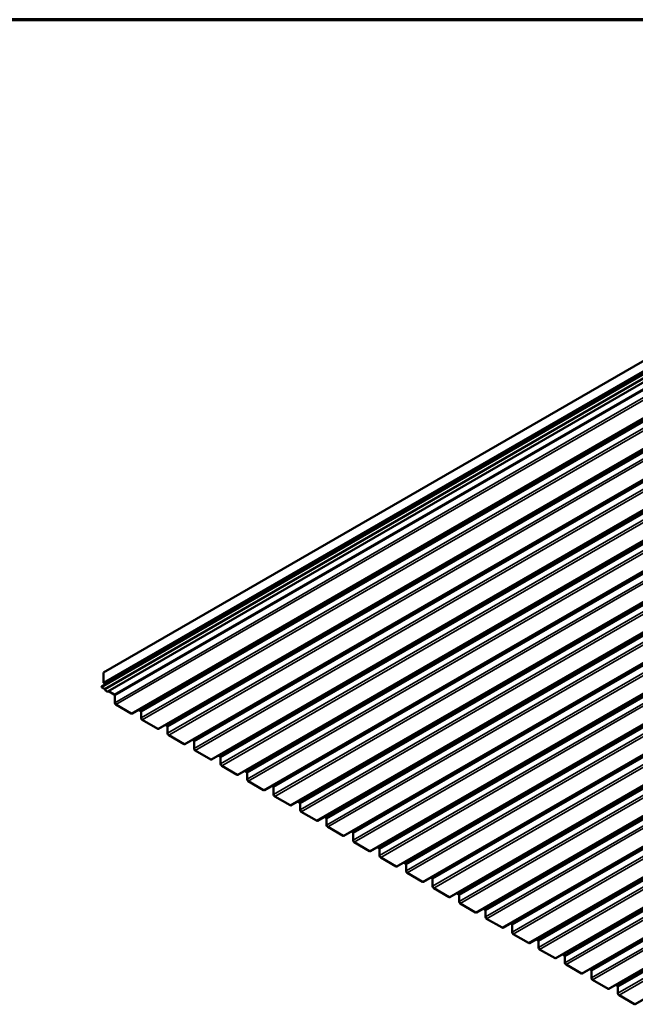
# Model space of a CAD drawing. Units: inches. Extents: x 1 to 50, y -2 to 116.
# Drawn here: x 20 to 23, y 16 to 21 of the extents above; entities that cross this region are included whole.
import ezdxf

# ---------------------------------------------------------------- set-up
doc = ezdxf.new("R2010")
doc.units = ezdxf.units.IN
doc.header["$LTSCALE"] = 2
doc.header["$MEASUREMENT"] = 0
doc.layers.get('0').update_dxf_attribs({"lineweight": 13})
for name, color, linetype, lineweight in [('Border (ANSI)', 7, 'Continuous', 70), ('Visible (ANSI)', 7, 'Continuous', 50), ('Visible Narrow (ANSI)', 7, 'Continuous', 35)]:
    doc.layers.add(name, color=color, linetype=linetype, lineweight=lineweight)

# ---------------------------------------------------------------- blocks, each defined once
blk = doc.blocks.new('Borders ATAS A Border')
at = {"layer": 'Border (ANSI)'}
blk.add_line((16.7, 10.7), (0.3, 10.7), dxfattribs=at)

msp = doc.modelspace()

# ---------------------------------------------------------------- linework, layer by layer
at = {"layer": 'Visible (ANSI)'}
for p, q in [((26.28081, 21.18035), (20.62395, 17.91437)), ((26.26936, 21.10577), (20.61251, 17.83979)), ((26.26936, 21.10229), (20.61251, 17.8363)), ((26.28081, 21.12592), (20.62395, 17.85993)), ((26.30351, 21.07908), (20.64665, 17.8131)), ((26.43259, 20.96108), (20.77573, 17.69509)), ((26.57401, 20.87943), (20.91716, 17.61344)), ((26.71543, 20.79778), (21.05858, 17.53179)), ((26.85685, 20.71613), (21.2, 17.45014)), ((26.99827, 20.63448), (21.34142, 17.36849)), ((27.1397, 20.55283), (21.48284, 17.28684)), ((27.28112, 20.47118), (21.62426, 17.20519)), ((27.42254, 20.38953), (21.76568, 17.12354)), ((27.56396, 20.30788), (21.90711, 17.04189)), ((27.70538, 20.22623), (22.04853, 16.96024)), ((27.8468, 20.14458), (22.18995, 16.87859)), ((27.98822, 20.06293), (22.33137, 16.79694)), ((28.12965, 19.98128), (22.47279, 16.71529)), ((28.27107, 19.89963), (22.61421, 16.63364)), ((28.41249, 19.81798), (22.75563, 16.55199)), ((28.55391, 19.73633), (22.89706, 16.47035)), ((28.69533, 19.65468), (23.03848, 16.3887)), ((28.83675, 19.57303), (23.1799, 16.30705)), ((28.97817, 19.49138), (23.32132, 16.2254)), ((29.11959, 19.40973), (23.46274, 16.14375)), ((20.62395, 17.91437), (20.62395, 17.85993)), ((20.61251, 17.8363), (20.61251, 17.83979)), ((20.6292, 17.82667), (20.61251, 17.8363)), ((20.62395, 17.85993), (20.63568, 17.85316)), ((20.6802, 17.79722), (20.65051, 17.81437)), ((20.68322, 17.75343), (20.68322, 17.792)), ((20.77147, 17.69551), (20.68926, 17.74298)), ((20.82163, 17.7107), (20.8122, 17.71614)), ((20.82464, 17.67178), (20.82464, 17.70547)), ((20.91289, 17.61386), (20.83068, 17.66133)), ((20.96305, 17.62905), (20.95362, 17.63449)), ((20.96606, 17.59013), (20.96606, 17.62382)), ((21.05431, 17.53221), (20.9721, 17.57968)), ((21.10447, 17.55227), (21.09926, 17.55528)), ((21.10749, 17.50848), (21.10749, 17.54705)), ((21.19573, 17.45056), (21.11352, 17.49803)), ((21.24589, 17.46575), (21.23646, 17.47119)), ((21.24891, 17.42683), (21.24891, 17.46052)), ((21.33715, 17.36891), (21.25494, 17.41638)), ((21.38731, 17.3841), (21.37788, 17.38954)), ((21.39033, 17.34518), (21.39033, 17.37888)), ((21.47858, 17.28726), (21.39636, 17.33473)), ((21.52873, 17.30732), (21.52352, 17.31033)), ((21.53175, 17.26353), (21.53175, 17.3021)), ((21.62, 17.20561), (21.53778, 17.25308)), ((21.67015, 17.2208), (21.66073, 17.22624)), ((21.67317, 17.18188), (21.67317, 17.21558)), ((21.76142, 17.12397), (21.6792, 17.17143)), ((21.81158, 17.13915), (21.80215, 17.14459)), ((21.81459, 17.10023), (21.81459, 17.13393)), ((21.90284, 17.04232), (21.82063, 17.08978)), ((21.953, 17.06237), (21.94779, 17.06538)), ((21.95601, 17.01858), (21.95601, 17.05715)), ((22.04426, 16.96067), (21.96205, 17.00813)), ((22.09442, 16.97585), (22.08499, 16.9813)), ((22.09743, 16.93693), (22.09743, 16.97063)), ((22.18568, 16.87902), (22.10347, 16.92648)), ((22.23584, 16.8942), (22.22641, 16.89965)), ((22.23886, 16.85528), (22.23886, 16.88898)), ((22.3271, 16.79737), (22.24489, 16.84483)), ((22.37726, 16.81743), (22.37205, 16.82043)), ((22.38028, 16.77363), (22.38028, 16.8122)), ((22.46852, 16.71572), (22.38631, 16.76318)), ((22.51868, 16.7309), (22.50925, 16.73635)), ((22.5217, 16.69198), (22.5217, 16.72568)), ((22.60995, 16.63407), (22.52773, 16.68153)), ((22.6601, 16.64925), (22.65068, 16.6547)), ((22.66312, 16.61033), (22.66312, 16.64403)), ((22.75137, 16.55242), (22.66915, 16.59988)), ((22.80152, 16.57248), (22.79632, 16.57548)), ((22.80454, 16.52868), (22.80454, 16.56725)), ((22.89279, 16.47077), (22.81058, 16.51823)), ((22.94295, 16.48595), (22.93352, 16.4914)), ((22.94596, 16.44703), (22.94596, 16.48073)), ((23.03421, 16.38912), (22.952, 16.43658)), ((23.08437, 16.4043), (23.07494, 16.40975)), ((23.08738, 16.36539), (23.08738, 16.39908)), ((23.17563, 16.30747), (23.09342, 16.35493)), ((23.22579, 16.32753), (23.22058, 16.33053)), ((23.22881, 16.28374), (23.22881, 16.3223)), ((23.31705, 16.22582), (23.23484, 16.27328)), ((23.36721, 16.24101), (23.35778, 16.24645)), ((23.37023, 16.20209), (23.37023, 16.23578)), ((23.45847, 16.14417), (23.37626, 16.19163))]:
    msp.add_line(p, q, dxfattribs=at)
for centre, major_axis, start_param, end_param in [((20.6292, 17.82319), (-0.00213, 0.0037), 4.4942392, 5.4977871), ((20.63985, 17.82487), (0.0068, -0.01178), 4.4942392, 6.2831853), ((20.65051, 17.81088), (-0.00213, 0.0037), 5.4977871, 5.8338923), ((20.6802, 17.79374), (-0.00213, 0.0037), 3.9269908, 5.4977871), ((20.68926, 17.74995), (-0.00427, 0.00739), 0.7853982, 2.3561945), ((20.77147, 17.70248), (0.00427, -0.00739), 5.4977871, 6.2831853), ((20.82163, 17.70722), (-0.00213, 0.0037), 3.9269908, 5.4977871), ((20.83068, 17.6683), (-0.00427, 0.00739), 0.7853982, 2.3561945), ((20.91289, 17.62083), (0.00427, -0.00739), 5.4977871, 6.2831853), ((20.96305, 17.62557), (-0.00213, 0.0037), 3.9269908, 5.4977871), ((20.9721, 17.58665), (-0.00427, 0.00739), 0.7853982, 2.3561945), ((21.05431, 17.53918), (0.00427, -0.00739), 5.4977871, 6.2831853), ((21.10447, 17.54879), (-0.00213, 0.0037), 3.9269908, 5.4977871), ((21.11352, 17.505), (-0.00427, 0.00739), 0.7853982, 2.3561945), ((21.24589, 17.46227), (-0.00213, 0.0037), 3.9269908, 5.4977871), ((21.19573, 17.45753), (0.00427, -0.00739), 5.4977871, 6.2831853), ((21.25494, 17.42335), (-0.00427, 0.00739), 0.7853982, 2.3561945), ((21.33715, 17.37588), (0.00427, -0.00739), 5.4977871, 6.2831853), ((21.38731, 17.38062), (-0.00213, 0.0037), 3.9269908, 5.4977871), ((21.39636, 17.3417), (-0.00427, 0.00739), 0.7853982, 2.3561945), ((21.52873, 17.30384), (-0.00213, 0.0037), 3.9269908, 5.4977871), ((21.47858, 17.29423), (0.00427, -0.00739), 5.4977871, 6.2831853), ((21.53778, 17.26005), (-0.00427, 0.00739), 0.7853982, 2.3561945), ((21.62, 17.21258), (0.00427, -0.00739), 5.4977871, 6.2831853), ((21.67015, 17.21732), (-0.00213, 0.0037), 3.9269908, 5.4977871), ((21.6792, 17.1784), (-0.00427, 0.00739), 0.7853982, 2.3561945), ((21.81158, 17.13567), (-0.00213, 0.0037), 3.9269908, 5.4977871), ((21.76142, 17.13093), (0.00427, -0.00739), 5.4977871, 6.2831853), ((21.82063, 17.09675), (-0.00427, 0.00739), 0.7853982, 2.3561945), ((21.90284, 17.04928), (0.00427, -0.00739), 5.4977871, 6.2831853), ((21.953, 17.05889), (-0.00213, 0.0037), 3.9269908, 5.4977871), ((21.96205, 17.0151), (-0.00427, 0.00739), 0.7853982, 2.3561945), ((22.04426, 16.96763), (0.00427, -0.00739), 5.4977871, 6.2831853), ((22.09442, 16.97237), (-0.00213, 0.0037), 3.9269908, 5.4977871), ((22.10347, 16.93345), (-0.00427, 0.00739), 0.7853982, 2.3561945), ((22.18568, 16.88598), (0.00427, -0.00739), 5.4977871, 6.2831853), ((22.23584, 16.89072), (-0.00213, 0.0037), 3.9269908, 5.4977871), ((22.24489, 16.8518), (-0.00427, 0.00739), 0.7853982, 2.3561945), ((22.3271, 16.80433), (0.00427, -0.00739), 5.4977871, 6.2831853), ((22.37726, 16.81394), (-0.00213, 0.0037), 3.9269908, 5.4977871), ((22.38631, 16.77015), (-0.00427, 0.00739), 0.7853982, 2.3561945), ((22.51868, 16.72742), (-0.00213, 0.0037), 3.9269908, 5.4977871), ((22.46852, 16.72268), (0.00427, -0.00739), 5.4977871, 6.2831853), ((22.52773, 16.6885), (-0.00427, 0.00739), 0.7853982, 2.3561945), ((22.60995, 16.64103), (0.00427, -0.00739), 5.4977871, 6.2831853), ((22.6601, 16.64577), (-0.00213, 0.0037), 3.9269908, 5.4977871), ((22.66915, 16.60685), (-0.00427, 0.00739), 0.7853982, 2.3561945), ((22.80152, 16.56899), (-0.00213, 0.0037), 3.9269908, 5.4977871), ((22.75137, 16.55938), (0.00427, -0.00739), 5.4977871, 6.2831853), ((22.81058, 16.5252), (-0.00427, 0.00739), 0.7853982, 2.3561945), ((22.89279, 16.47774), (0.00427, -0.00739), 5.4977871, 6.2831853), ((22.94295, 16.48247), (-0.00213, 0.0037), 3.9269908, 5.4977871), ((22.952, 16.44355), (-0.00427, 0.00739), 0.7853982, 2.3561945), ((23.08437, 16.40082), (-0.00213, 0.0037), 3.9269908, 5.4977871), ((23.03421, 16.39609), (0.00427, -0.00739), 5.4977871, 6.2831853), ((23.09342, 16.3619), (-0.00427, 0.00739), 0.7853982, 2.3561945), ((23.17563, 16.31444), (0.00427, -0.00739), 5.4977871, 6.2831853), ((23.22579, 16.32404), (-0.00213, 0.0037), 3.9269908, 5.4977871), ((23.23484, 16.28025), (-0.00427, 0.00739), 0.7853982, 2.3561945), ((23.31705, 16.23279), (0.00427, -0.00739), 5.4977871, 6.2831853), ((23.36721, 16.23752), (-0.00213, 0.0037), 3.9269908, 5.4977871), ((23.37626, 16.1986), (-0.00427, 0.00739), 0.7853982, 2.3561945), ((23.45847, 16.15114), (0.00427, -0.00739), 5.4977871, 6.2831853)]:
    msp.add_ellipse(centre, major_axis=major_axis, ratio=0.5773503, start_param=start_param, end_param=end_param, dxfattribs=at)
at = {"layer": 'Visible Narrow (ANSI)'}
for p, q in [((20.6292, 17.82667), (26.28605, 21.09266)), ((20.63174, 17.82359), (26.2886, 21.08958)), ((20.65051, 17.81437), (26.30736, 21.08035)), ((20.6802, 17.79722), (26.33706, 21.06321)), ((20.68322, 17.792), (26.34008, 21.05798)), ((20.68322, 17.75343), (26.34008, 21.01942)), ((20.68926, 17.74298), (26.34611, 21.00896)), ((20.82163, 17.7107), (26.47848, 20.97669)), ((20.77147, 17.69551), (26.42832, 20.9615)), ((20.82464, 17.70547), (26.4815, 20.97146)), ((20.82464, 17.67178), (26.4815, 20.93777)), ((20.83068, 17.66133), (26.48753, 20.92732)), ((20.91289, 17.61386), (26.56974, 20.87985)), ((20.96305, 17.62905), (26.6199, 20.89504)), ((20.96606, 17.62382), (26.62292, 20.88981)), ((20.96606, 17.59013), (26.62292, 20.85612)), ((20.9721, 17.57968), (26.62895, 20.84567)), ((21.10447, 17.55227), (26.76132, 20.81826)), ((21.05431, 17.53221), (26.71117, 20.7982)), ((21.10749, 17.54705), (26.76434, 20.81303)), ((21.10749, 17.50848), (26.76434, 20.77447)), ((21.11352, 17.49803), (26.77037, 20.76402)), ((21.19573, 17.45056), (26.85259, 20.71655)), ((21.24589, 17.46575), (26.90274, 20.73174)), ((21.24891, 17.46052), (26.90576, 20.72651)), ((21.24891, 17.42683), (26.90576, 20.69282)), ((21.25494, 17.41638), (26.9118, 20.68237)), ((21.33715, 17.36891), (26.99401, 20.6349)), ((21.38731, 17.3841), (27.04417, 20.65009)), ((21.39033, 17.37888), (27.04718, 20.64486)), ((21.39033, 17.34518), (27.04718, 20.61117)), ((21.39636, 17.33473), (27.05322, 20.60072)), ((21.52873, 17.30732), (27.18559, 20.57331)), ((21.53175, 17.3021), (27.1886, 20.56808)), ((21.47858, 17.28726), (27.13543, 20.55325)), ((21.53175, 17.26353), (27.1886, 20.52952)), ((21.53778, 17.25308), (27.19464, 20.51907)), ((21.62, 17.20561), (27.27685, 20.4716)), ((21.67015, 17.2208), (27.32701, 20.48679)), ((21.67317, 17.21558), (27.33003, 20.48156)), ((21.67317, 17.18188), (27.33003, 20.44787)), ((21.6792, 17.17143), (27.33606, 20.43742)), ((21.81158, 17.13915), (27.46843, 20.40514)), ((21.81459, 17.13393), (27.47145, 20.39991)), ((21.76142, 17.12397), (27.41827, 20.38995)), ((21.81459, 17.10023), (27.47145, 20.36622)), ((21.82063, 17.08978), (27.47748, 20.35577)), ((21.90284, 17.04232), (27.55969, 20.3083)), ((21.953, 17.06237), (27.60985, 20.32836)), ((21.95601, 17.05715), (27.61287, 20.32313)), ((21.95601, 17.01858), (27.61287, 20.28457)), ((21.96205, 17.00813), (27.6189, 20.27412)), ((22.09442, 16.97585), (27.75127, 20.24184)), ((22.04426, 16.96067), (27.70111, 20.22665)), ((22.09743, 16.97063), (27.75429, 20.23661)), ((22.09743, 16.93693), (27.75429, 20.20292)), ((22.10347, 16.92648), (27.76032, 20.19247)), ((22.18568, 16.87902), (27.84254, 20.145)), ((22.23584, 16.8942), (27.89269, 20.16019)), ((22.23886, 16.88898), (27.89571, 20.15496)), ((22.23886, 16.85528), (27.89571, 20.12127)), ((22.24489, 16.84483), (27.90174, 20.11082)), ((22.37726, 16.81743), (28.03411, 20.08341)), ((22.3271, 16.79737), (27.98396, 20.06335)), ((22.38028, 16.8122), (28.03713, 20.07819)), ((22.38028, 16.77363), (28.03713, 20.03962)), ((22.38631, 16.76318), (28.04317, 20.02917)), ((22.46852, 16.71572), (28.12538, 19.9817)), ((22.51868, 16.7309), (28.17554, 19.99689)), ((22.5217, 16.72568), (28.17855, 19.99166)), ((22.5217, 16.69198), (28.17855, 19.95797)), ((22.52773, 16.68153), (28.18459, 19.94752)), ((22.60995, 16.63407), (28.2668, 19.90005)), ((22.6601, 16.64925), (28.31696, 19.91524)), ((22.66312, 16.64403), (28.31997, 19.91001)), ((22.66312, 16.61033), (28.31997, 19.87632)), ((22.66915, 16.59988), (28.32601, 19.86587)), ((22.80152, 16.57248), (28.45838, 19.83846)), ((22.80454, 16.56725), (28.4614, 19.83324)), ((22.75137, 16.55242), (28.40822, 19.8184)), ((22.80454, 16.52868), (28.4614, 19.79467)), ((22.81058, 16.51823), (28.46743, 19.78422)), ((22.89279, 16.47077), (28.54964, 19.73675)), ((22.94295, 16.48595), (28.5998, 19.75194)), ((22.94596, 16.48073), (28.60282, 19.74672)), ((22.94596, 16.44703), (28.60282, 19.71302)), ((22.952, 16.43658), (28.60885, 19.70257)), ((23.08437, 16.4043), (28.74122, 19.67029)), ((23.08738, 16.39908), (28.74424, 19.66507)), ((23.03421, 16.38912), (28.69106, 19.6551)), ((23.08738, 16.36539), (28.74424, 19.63137)), ((23.09342, 16.35493), (28.75027, 19.62092)), ((23.17563, 16.30747), (28.83249, 19.57345)), ((23.22579, 16.32753), (28.88264, 19.59351)), ((23.22881, 16.3223), (28.88566, 19.58829)), ((23.22881, 16.28374), (28.88566, 19.54972)), ((23.23484, 16.27328), (28.89169, 19.53927)), ((23.36721, 16.24101), (29.02406, 19.50699)), ((23.31705, 16.22582), (28.97391, 19.49181)), ((23.37023, 16.23578), (29.02708, 19.50177)), ((23.37023, 16.20209), (29.02708, 19.46807)), ((23.37626, 16.19163), (29.03312, 19.45762)), ((23.45847, 16.14417), (29.11533, 19.41016))]:
    msp.add_line(p, q, dxfattribs=at)

# ---------------------------------------------------------------- block references
at = {"xscale": 2, "yscale": 2, "zscale": 2}
msp.add_blockref('Borders ATAS A Border', (0, 0), dxfattribs=at)

doc.saveas('drawing.dxf')
